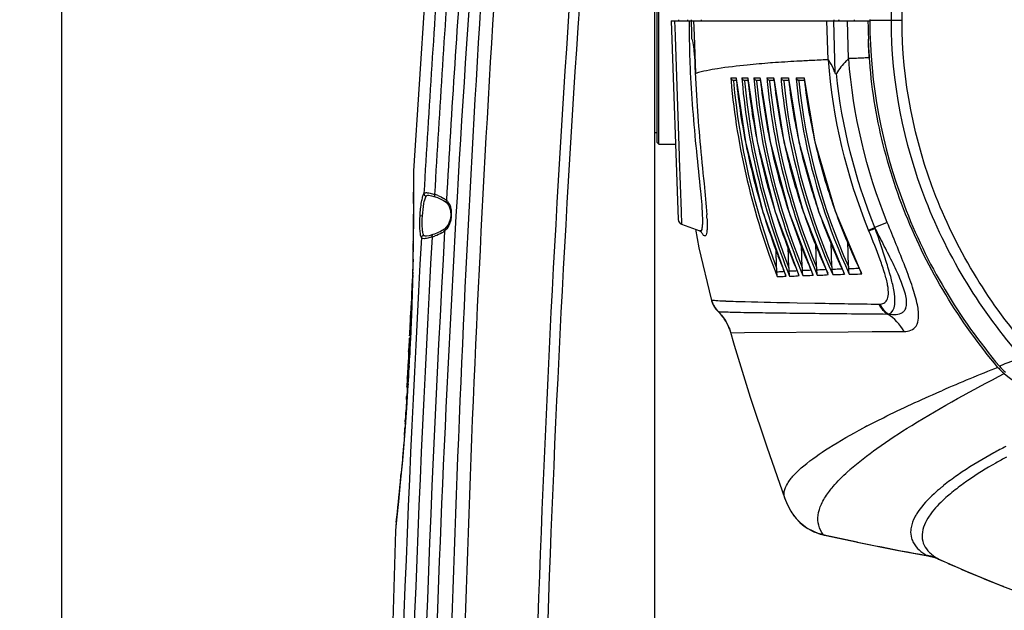
# Model space of a CAD drawing. Units: millimetres. Extents: x 15 to 565, y 38 to 257.
# Drawn here: x 30 to 65, y 196 to 217 of the extents above; entities that cross this region are included whole.
import ezdxf

# ---------------------------------------------------------------- set-up
doc = ezdxf.new("R2010")
doc.units = ezdxf.units.MM
doc.header["$LTSCALE"] = 23.1
doc.layers.get('0').update_dxf_attribs({"linetype": 'CONTINUOUS'})
doc.layers.add('02___PRT_ALL_AXES', color=7, linetype='CONTINUOUS')
doc.styles.get("Standard").update_dxf_attribs({"font": 'txt', "width": 0.85})
doc.dimstyles.new('DIMSTYLE_2', dxfattribs={"dimtxt": 3.5, "dimasz": 3.5, "dimexe": 0.18, "dimexo": 0.0625, "dimgap": 0.09, "dimtad": 1, "dimdec": 0, "dimlfac": 5.555556, "dimdsep": 46, "dimtxsty": 'Standard', "dimblk": '_FILLED', "dimblk1": '_FILLED', "dimblk2": '_FILLED', "dimcen": 0.09, "dimadec": 0, "dimazin": 0, "dimtp": 0.8, "dimtm": 0.8, "dimtfac": 1, "dimtdec": 0, "dimtofl": 0, "dimtmove": 0, "dimatfit": 3, "dimldrblk": '_FILLED', "dimfxl": 1, "dimtolj": 1, "dimarcsym": 0})

# ---------------------------------------------------------------- blocks, each defined once
blk = doc.blocks.new('_FILLED')
at = {"color": 0, "linetype": 'ByBlock'}
blk.add_solid([(0, 0), (-1, 0.214), (-1, -0.214)], dxfattribs=at)
blk = doc.blocks.new('*D1')
at = {"color": 2, "linetype": 'Continuous', "transparency": 16777216}
for p, q in [((79.035, 238.928), (29.607, 238.928)), ((31.107, 238.928), (31.107, 191.485)), ((31.107, 144.043), (31.107, 191.485)), ((62.835, 144.043), (29.607, 144.043))]:
    blk.add_line(p, q, dxfattribs=at)
at = {"color": 2, "linetype": 'Continuous', "transparency": 16777216, "xscale": 3.5, "yscale": 3.5, "zscale": 3.5}
for p, rotation in [((31.107, 238.928), 90), ((31.107, 144.043), 270)]:
    blk.add_blockref('_FILLED', p, dxfattribs=dict(at, rotation=rotation))

msp = doc.modelspace()

# ---------------------------------------------------------------- linework, layer by layer
at = {"color": 7, "linetype": 'Continuous'}
for p, q in [((52.4408, 170.2141), (52.4408, 221.9994)), ((52.5848, 212.7381), (52.5848, 221.6481)), ((52.5308, 212.7922), (52.5308, 221.5941)), ((53.0348, 217.1751), (53.2845, 210.0235)), ((53.0348, 217.1751), (60.17, 217.1751)), ((53.1533, 217.1751), (53.1714, 216.6446)), ((53.3066, 217.1751), (53.303, 217.2111)), ((53.63, 217.1737), (53.6287, 217.2111)), ((53.7683, 216.7298), (53.7605, 217.1751)), ((53.7654, 217.1783), (53.7642, 217.2111)), ((53.867, 216.6561), (53.8487, 217.1751)), ((54.119, 217.1751), (54.1154, 217.2111)), ((58.6793, 215.7713), (58.6309, 217.1751)), ((58.9233, 215.3024), (58.8766, 217.1751)), ((58.8914, 217.1766), (58.8881, 217.2111)), ((59.0631, 217.1751), (59.0606, 217.2111)), ((59.4097, 215.8091), (59.3628, 217.1751)), ((59.6226, 217.1751), (59.6192, 217.2111)), ((60.17, 217.2209), (60.17, 217.1931)), ((60.17, 217.1931), (61.3309, 217.1931)), ((60.17, 217.1931), (60.17, 217.166)), ((53.1714, 216.6446), (53.1732, 216.5909)), ((53.6763, 216.6506), (53.6771, 216.5995)), ((53.7766, 216.5253), (53.7683, 216.7298)), ((53.9154, 215.282), (53.867, 216.6561)), ((53.1732, 216.5909), (53.3192, 212.3129)), ((56.6726, 215.6583), (56.6028, 215.6532)), ((57.1188, 215.6883), (57.1, 215.6871)), ((58.6812, 215.7721), (58.6333, 215.7698)), ((55.1727, 215.1153), (55.2762, 215.1153)), ((55.1727, 215.1153), (55.1759, 215.0769)), ((55.1759, 215.0769), (55.1806, 215.0219)), ((55.1806, 215.0219), (55.1822, 215.003)), ((55.2683, 215.0331), (55.2703, 215.0111)), ((55.2762, 215.1153), (55.3651, 215.1152)), ((55.2763, 215.0331), (55.3748, 215.0331)), ((55.3651, 215.1152), (55.3652, 215.0989)), ((55.3741, 215.0236), (55.3716, 215.048)), ((55.5688, 215.1151), (55.6736, 215.1151)), ((55.5688, 215.1151), (55.5724, 215.073)), ((55.5724, 215.073), (55.5769, 215.0217)), ((55.5769, 215.0217), (55.5787, 215.0008)), ((55.6643, 215.0331), (55.6663, 215.0108)), ((55.6735, 215.0331), (55.789, 215.0331)), ((55.6736, 215.1151), (55.7793, 215.115)), ((55.7793, 215.0973), (55.7793, 215.115)), ((55.7886, 215.0236), (55.7857, 215.0511)), ((56.0014, 215.1149), (56.114, 215.1149)), ((56.0014, 215.1149), (56.0056, 215.0669)), ((56.0056, 215.0669), (56.0098, 215.0206)), ((56.0098, 215.0206), (56.012, 214.9959)), ((56.0969, 215.0331), (56.0992, 215.0068)), ((56.1073, 215.0331), (56.2399, 215.0331)), ((56.114, 215.1149), (56.2302, 215.1148)), ((56.2302, 215.0957), (56.2302, 215.1148)), ((56.2365, 215.0545), (56.2302, 215.1148)), ((56.2398, 215.0236), (56.2365, 215.0545)), ((56.471, 215.1147), (56.5928, 215.1146)), ((56.471, 215.1147), (56.4757, 215.0615)), ((56.4757, 215.0615), (56.4796, 215.0199)), ((56.4796, 215.0199), (56.4822, 214.9921)), ((56.5662, 215.0331), (56.569, 215.0034)), ((56.578, 215.0331), (56.7279, 215.0331)), ((56.5928, 215.1146), (56.7182, 215.1146)), ((56.7181, 215.0941), (56.7183, 215.1146)), ((56.7203, 215.0948), (56.7182, 215.1146)), ((56.7243, 215.058), (56.7203, 215.0948)), ((56.7281, 215.0236), (56.7243, 215.058)), ((56.9777, 215.1145), (57.1091, 215.1144)), ((56.9777, 215.1145), (56.9829, 215.0586)), ((56.9829, 215.0586), (56.9865, 215.0202)), ((56.9865, 215.0202), (56.9893, 214.9911)), ((57.0729, 215.0331), (57.0758, 215.0019)), ((57.086, 215.0331), (57.2532, 215.0331)), ((57.1091, 215.1144), (57.2437, 215.1144)), ((57.2437, 215.1144), (57.2434, 215.0925)), ((57.246, 215.0933), (57.2437, 215.1144)), ((57.5222, 215.1143), (57.6633, 215.1142)), ((57.528, 215.0535), (57.5312, 215.0197)), ((57.5312, 215.0197), (57.5344, 214.9876)), ((57.617, 215.0342), (57.6205, 214.9986)), ((57.6316, 215.0331), (57.8165, 215.0331)), ((57.6633, 215.1142), (57.8071, 215.1142)), ((57.8071, 215.1142), (57.8066, 215.0909)), ((57.8096, 215.0918), (57.8071, 215.1142)), ((52.5308, 213.1431), (52.4408, 213.1431)), ((52.5308, 212.7921), (52.5848, 212.7381)), ((52.5848, 212.7381), (53.1897, 212.7381)), ((53.3192, 212.3129), (53.3219, 212.2336)), ((53.3219, 212.2336), (53.3873, 210.3162)), ((53.3873, 210.3162), (53.4029, 209.8592)), ((56.3299, 210.2901), (57.142, 208.0271)), ((56.7737, 210.2993), (57.6084, 208.0491)), ((57.2553, 210.3054), (58.1123, 208.0698)), ((57.7746, 210.3104), (58.6541, 208.0894)), ((58.331, 210.3162), (59.2339, 208.1087)), ((58.927, 210.3181), (59.8527, 208.1266)), ((54.0603, 209.6199), (54.0591, 209.6203)), ((54.0605, 209.6198), (54.1242, 209.5822)), ((59.4, 208.3337), (59.3758, 209.2556)), ((56.8189, 208.2789), (56.7987, 208.9836)), ((57.2599, 208.291), (57.2387, 209.0456)), ((57.7382, 208.3024), (57.7161, 209.1035)), ((58.2541, 208.3133), (58.2311, 209.1576)), ((58.8079, 208.3237), (58.7842, 209.2082)), ((57.1605, 207.9866), (57.142, 208.0271)), ((57.1605, 207.9866), (57.1436, 208.0276)), ((57.6289, 208.0059), (57.6102, 208.0497)), ((58.1349, 208.0241), (58.1144, 208.0706)), ((58.6789, 208.0412), (58.6541, 208.0894)), ((58.6789, 208.0412), (58.6565, 208.0902)), ((59.2613, 208.0574), (59.2366, 208.1097)), ((59.8824, 208.0728), (59.8527, 208.1267)), ((59.8825, 208.0728), (59.8556, 208.1277)), ((62.6846, 203.8347), (62.7581, 203.8667)), ((58.6847, 200.2068), (58.7157, 200.2485)), ((57.3331, 199.5296), (57.3337, 199.5285)), ((57.6597, 199.1238), (57.6608, 199.1229)), ((58.3247, 198.7237), (58.535, 198.6649)), ((58.5344, 198.665), (58.5063, 198.6812)), ((58.5368, 198.6746), (58.5063, 198.6812)), ((59.715, 198.4156), (58.5344, 198.665)), ((59.715, 198.4156), (61.1401, 198.1344)), ((61.1401, 198.1344), (62.2612, 197.9282)), ((62.2132, 197.9413), (62.2186, 197.9385)), ((62.2186, 197.9385), (62.2339, 197.9332)), ((62.2612, 197.9282), (62.5088, 197.8609)), ((62.5088, 197.8609), (62.6502, 197.804)), ((62.6406, 197.8093), (62.6457, 197.8063)), ((62.6457, 197.8063), (62.6502, 197.804)), ((62.6907, 197.7859), (62.6457, 197.8063)), ((62.6502, 197.804), (62.6503, 197.804)), ((63.6732, 197.3559), (63.6235, 197.3769))]:
    msp.add_line(p, q, dxfattribs=at)
for points in [[(58.6837, 215.7675), (58.6814, 215.7696), (58.6793, 215.7713)], [(59.414, 215.8108), (59.4119, 215.8103), (59.4097, 215.8091)], [(55.3652, 215.0992), (55.6971, 212.8198), (56.3299, 210.2901)], [(55.7793, 215.0976), (56.1217, 212.8227), (56.7737, 210.2993)], [(56.2301, 215.096), (56.5835, 212.8228), (57.2553, 210.3054)], [(56.718, 215.0943), (57.0826, 212.8223), (57.7746, 210.3104)], [(57.2434, 215.0928), (57.619, 212.8229), (58.331, 210.3162)], [(57.6316, 215.0331), (57.6267, 215.0333), (57.6219, 215.0336), (57.617, 215.0342)], [(57.8066, 215.0912), (58.194, 212.8198), (58.927, 210.3181)], [(57.1151, 199.9924), (57.1976, 199.7887), (57.3331, 199.5296)], [(57.3337, 199.5285), (57.3686, 199.4722), (57.5145, 199.2761), (57.6597, 199.1238)], [(57.6608, 199.1229), (57.9212, 198.9197), (58.3247, 198.7237)], [(62.6503, 197.804), (63.6405, 197.3696), (64.9407, 196.8404), (65.8677, 196.4888)]]:
    msp.add_lwpolyline(points, dxfattribs=at)
for centre, radius, start, end in [((92.4038, 217.1942), 38.7313, 180.02817, 180.80421), ((78.3645, 217.0786), 18.2597, 181.79176, 183.89792), ((99.2951, 217.3148), 45.4483, 181.75576, 183.81754), ((58.684, 186.4331), 29.2936, 94.88963, 95.72665), ((59.1882, 180.5717), 35.1767, 94.2149, 94.8941), ((60.0847, 168.145), 47.6357, 93.59228, 94.10759), ((61.4016, 147.184), 68.638, 93.219828, 93.577363), ((63.3898, 111.8214), 104.0565, 92.938533, 93.21923), ((67.6351, 29.1596), 186.8272, 92.761704, 92.939166), ((78.8449, 217.3692), 23.5878, 185.48337, 185.6475), ((79.3469, 217.4275), 24.0931, 185.72637, 191.54441), ((78.5635, 217.3787), 22.8964, 185.6738, 185.83447), ((79.0542, 217.4376), 23.3906, 185.92378, 191.91561), ((78.8372, 217.4471), 22.727, 186.12149, 192.30697), ((78.6841, 217.4546), 22.0902, 186.31796, 192.66921), ((78.1755, 217.4051), 21.0568, 186.30295, 186.49366), ((78.6095, 217.4626), 21.4945, 186.51518, 193.06761), ((78.1872, 217.0354), 20.7541, 185.31121, 185.47985), ((78.1861, 217.4125), 20.5082, 186.49741, 186.68869), ((78.594, 217.4681), 20.9198, 186.7099, 193.40268), ((111.1757, 218.0876), 57.354, 183.797639, 185.267557), ((79.9529, 217.547), 24.7108, 191.53467, 195.0528), ((79.6322, 217.5552), 23.9804, 191.90548, 195.4785), ((79.3825, 217.5617), 23.2842, 192.2964, 195.91902), ((79.1977, 217.5656), 22.6156, 192.65829, 196.30862), ((79.0797, 217.5674), 21.9762, 193.05664, 196.76392), ((79.0223, 217.5662), 21.3592, 193.39228, 197.23604), ((80.3137, 217.6428), 25.084, 195.05, 197.31569), ((79.9757, 217.6492), 24.3365, 195.47592, 197.86203), ((79.7032, 217.6522), 23.6174, 195.91674, 198.42748), ((79.4977, 217.6526), 22.928, 196.30674, 198.98762), ((79.3505, 217.6483), 22.2588, 196.76234, 199.56626), ((79.2621, 217.64), 21.6101, 197.23448, 200.09836), ((53.4645, 210.0283), 0.18, 182, 249.99986), ((44.6846, 209.5996), 9.6423, 2.81123, 3.53962), ((80.7725, 217.7887), 25.5654, 197.32172, 200.7781), ((80.4112, 217.7921), 24.7948, 197.86766, 201.26995), ((80.1229, 217.7945), 24.0606, 198.43309, 201.81034), ((79.8866, 217.7885), 23.34, 198.99254, 202.27632), ((79.7161, 217.7804), 22.6476, 199.57116, 202.82202), ((79.5612, 217.7506), 21.929, 200.10131, 202.84299), ((79.982, 217.9283), 22.3858, 202.84387, 205.96366), ((80.3147, 217.9622), 23.802, 202.27257, 204.50395), ((80.1438, 217.9589), 23.1111, 202.81883, 205.22471), ((81.2155, 217.9539), 26.0383, 200.77232, 202.40936), ((80.8476, 217.9596), 25.2622, 201.26481, 203.09648), ((80.5653, 217.9694), 24.5363, 201.80553, 203.7931), ((56.8403, 209.9807), 1.8344, 269.37062, 272.58038), ((56.837, 210.0689), 1.9226, 272.55751, 277.64971), ((57.2841, 210.3969), 2.2254, 269.40448, 272.20561), ((57.2809, 210.4903), 2.3188, 272.19542, 276.8337), ((57.766, 210.8479), 2.6524, 269.41834, 271.83842), ((57.7622, 210.9578), 2.7624, 271.84262, 276.14617), ((58.2849, 211.3562), 3.1379, 269.44979, 271.62651), ((58.2812, 211.4788), 3.2605, 271.63054, 275.55729), ((58.8415, 211.9175), 3.6772, 269.48428, 271.4626), ((58.8381, 212.0525), 3.8123, 271.46287, 275.0554), ((59.4373, 212.5567), 4.2954, 269.50979, 271.41244), ((59.4338, 212.663), 4.4017, 271.42357, 274.637), ((56.9012, 209.8132), 1.8446, 268.22595, 271.47088), ((56.8987, 209.8727), 1.9042, 271.4994, 277.90131), ((57.3493, 210.2133), 2.2247, 268.36641, 271.28367), ((57.3468, 210.2921), 2.3035, 271.30174, 277.03592), ((58.1379, 208.2749), 0.5756, 203.09214, 207.85254), ((57.8354, 210.6535), 2.6461, 268.47367, 271.11919), ((57.8324, 210.7536), 2.7463, 271.14074, 276.3244), ((58.6423, 208.3037), 0.5793, 203.80936, 208.86076), ((58.3591, 211.1522), 3.1271, 268.58166, 270.98475), ((58.3562, 211.2639), 3.2388, 271.00326, 275.71905), ((58.921, 211.7074), 3.6655, 268.68078, 270.87274), ((58.9182, 211.8235), 3.7816, 270.88792, 275.2043), ((59.7707, 208.3619), 0.5935, 205.24615, 210.86335), ((59.5215, 212.3121), 4.2544, 268.76749, 270.79267), ((59.5188, 212.4385), 4.3808, 270.80577, 274.76157), ((93.5087, 132.1979), 78.0127, 110.934656, 111.568608), ((88.9526, 143.5597), 65.7502, 111.572096, 113.477865), ((66.1089, 205.8271), 1.7411, 220.15102, 225.36629), ((66.1686, 205.878), 1.7518, 220.17241, 230.48495), ((66.1202, 205.8387), 1.7572, 225.36959, 230.51512), ((79.0098, 221.5071), 22.0462, 230.55426, 237.81074), ((72.4581, 178.9873), 26.6597, 117.66379, 118.00321), ((64.8378, 194.94), 8.1235, 131.47466, 132.29118), ((67.5627, 194.5599), 7.5633, 128.78672, 129.64444), ((58.879, 200.4489), 1.7984, 210.77854, 227.36882), ((63.8187, 198.2217), 2.3081, 145.77906, 147.92641), ((58.8719, 200.444), 1.7901, 227.43006, 237.98859), ((79.365, 293.5253), 97.1106, 257.615014, 259.826992), ((61.905, 196.1846), 1.7835, 75.24499, 80.04857), ((61.9063, 196.1734), 1.7926, 75.18998, 79.96596), ((61.9054, 196.1864), 1.7817, 70.43564, 75.24307), ((61.9066, 196.1746), 1.7913, 70.40934, 75.18814), ((61.9054, 196.1866), 1.7815, 65.62646, 70.43371), ((61.9065, 196.1745), 1.7914, 65.62947, 70.40749), ((80.9608, 238.1855), 44.3387, 245.66586, 246.98212), ((82.383, 241.5475), 47.9891, 247.05317, 248.62103), ((83.2434, 243.7193), 50.3251, 248.6102, 248.79789)]:
    msp.add_arc(centre, radius, start, end, dxfattribs=at)
for points, knots in [([(60.9469, 217.1931), (60.9469, 219.3957), (61.8121, 223.8374), (64.1828, 227.6673), (65.6346, 229.3255)], [0, 0, 0, 0, 0.4998411, 1, 1, 1, 1]), ([(61.3309, 217.1931), (61.3308, 219.3466), (62.1821, 223.6892), (64.5026, 227.4312), (65.9217, 229.0528)], [0, 0, 0, 0, 0.4998355, 1, 1, 1, 1]), ([(60.17, 217.166), (60.1734, 214.9219), (61.0275, 210.3988), (63.3823, 206.4645), (64.8301, 204.7479)], [0, 0, 0, 0, 0.4998336, 1, 1, 1, 1]), ([(65.6346, 205.0608), (64.1828, 206.719), (61.8121, 210.5489), (60.9469, 214.9906), (60.9469, 217.1931)], [0, 0, 0, 0, 0.5001589, 1, 1, 1, 1]), ([(65.9217, 205.3334), (64.5026, 206.9551), (62.1821, 210.6971), (61.3308, 215.0397), (61.3309, 217.1931)], [0, 0, 0, 0, 0.5001645, 1, 1, 1, 1]), ([(53.6771, 216.5995), (53.6827, 216.2319), (53.7228, 214.8572), (53.8337, 213.4855), (53.9338, 212.4831)], [0, 0, 0, 0, 0.267363, 1, 1, 1, 1]), ([(53.8681, 215.9224), (53.863, 216.0256), (53.8483, 216.2269), (53.8218, 216.4355), (53.7766, 216.5253)], [0, 0, 0, 0, 0.5070079, 1, 1, 1, 1]), ([(64.7781, 204.7044), (63.395, 206.3443), (61.6839, 209.1595), (60.586, 212.7697), (60.22, 214.8942), (60.1408, 215.9699), (60.1205, 216.5079)], [0, 0, 0, 0, 0.4991126, 0.7494446, 0.8747224, 1, 1, 1, 1]), ([(53.8681, 215.9224), (53.8736, 215.813), (53.8838, 215.6495), (53.896, 215.4589), (53.9076, 215.355), (53.908, 215.3033), (53.9157, 215.2807)], [0, 0, 0, 0, 0.510342, 0.7641885, 0.8888218, 1, 1, 1, 1]), ([(58.9233, 215.3024), (58.9045, 215.3493), (58.8362, 215.51), (58.7527, 215.6644), (58.6837, 215.7675)], [0, 0, 0, 0, 0.2894546, 1, 1, 1, 1]), ([(59.4097, 215.8091), (59.3799, 215.7828), (59.2104, 215.6248), (59.0689, 215.4362), (58.9735, 215.2696)], [0, 0, 0, 0, 0.1715696, 1, 1, 1, 1]), ([(60.1469, 215.8394), (60.0845, 215.8369), (59.8402, 215.8271), (59.596, 215.8172), (59.414, 215.8097)], [0, 0, 0, 0, 0.2553482, 1, 1, 1, 1]), ([(55.761, 215.5805), (55.4057, 215.5448), (54.7866, 215.4708), (54.1717, 215.3554), (53.9157, 215.2807)], [0, 0, 0, 0, 0.5725137, 1, 1, 1, 1]), ([(58.9735, 215.2696), (58.9683, 215.2606), (58.9305, 215.2592), (58.9285, 215.2894), (58.9233, 215.3024)], [0, 0, 0, 0, 0.4266775, 1, 1, 1, 1]), ([(55.1727, 215.1153), (55.1752, 215.1055), (55.1929, 215.0632), (55.2408, 215.0331), (55.2763, 215.0331)], [0, 0, 0, 0, 0.2230533, 1, 1, 1, 1]), ([(55.5688, 215.1151), (55.5715, 215.1053), (55.5899, 215.063), (55.6379, 215.0331), (55.6735, 215.0331)], [0, 0, 0, 0, 0.2229933, 1, 1, 1, 1]), ([(56.0014, 215.1149), (56.0043, 215.105), (56.0235, 215.063), (56.0715, 215.0331), (56.1073, 215.0331)], [0, 0, 0, 0, 0.2229888, 1, 1, 1, 1]), ([(56.471, 215.1147), (56.474, 215.1048), (56.4939, 215.0629), (56.542, 215.0331), (56.578, 215.0331)], [0, 0, 0, 0, 0.2230472, 1, 1, 1, 1]), ([(56.9777, 215.1145), (56.981, 215.1046), (57.0016, 215.0628), (57.0498, 215.0331), (57.086, 215.0331)], [0, 0, 0, 0, 0.2231328, 1, 1, 1, 1]), ([(56.9893, 214.9911), (57.0472, 214.3923), (57.3787, 212.0113), (58.1056, 209.6887), (58.8366, 208.0428)], [0, 0, 0, 0, 0.250406, 1, 1, 1, 1]), ([(57.5222, 215.1143), (57.5322, 215.0855), (57.5644, 215.0501), (57.6051, 215.0361), (57.617, 215.0342)], [0, 0, 0, 0, 0.7151632, 1, 1, 1, 1]), ([(57.5344, 214.9876), (57.5937, 214.3893), (57.9334, 212.0111), (58.6798, 209.6944), (59.43, 208.0587)], [0, 0, 0, 0, 0.250434, 1, 1, 1, 1]), ([(54.0639, 212.8222), (54.1097, 212.319), (54.198, 211.4441), (54.2855, 210.5686), (54.3085, 210.1949)], [0, 0, 0, 0, 0.5743766, 1, 1, 1, 1]), ([(53.9338, 212.4831), (53.9819, 212.0019), (54.0677, 211.195), (54.1462, 210.3856), (54.1531, 210.0573)], [0, 0, 0, 0, 0.5954969, 1, 1, 1, 1]), ([(54.1531, 210.0573), (54.1545, 209.9892), (54.1565, 209.8721), (54.1381, 209.7332), (54.124, 209.6372), (54.0749, 209.6146), (54.0605, 209.6198)], [0, 0, 0, 0, 0.4285007, 0.7277457, 0.9033617, 1, 1, 1, 1]), ([(54.3153, 210.0726), (54.3187, 210.0023), (54.3234, 209.875), (54.3228, 209.7057), (54.3135, 209.5747), (54.2967, 209.4906), (54.2692, 209.4279), (54.2098, 209.4314), (54.1674, 209.4886), (54.1388, 209.5335), (54.123, 209.5631)], [0, 0, 0, 0, 0.2477107, 0.447651, 0.5989639, 0.7024916, 0.763395, 0.8079393, 0.8819037, 1, 1, 1, 1]), ([(59.4578, 201.0265), (59.7656, 201.2986), (60.4896, 201.855), (62.3186, 203.0463), (63.8769, 203.8931), (65.0028, 204.4824)], [0, 0, 0, 0, 0.1883275, 0.417572, 1, 1, 1, 1]), ([(60.0804, 202.5994), (60.2717, 202.6997), (61.128, 203.1357), (62.0019, 203.5366), (62.6846, 203.8347)], [0, 0, 0, 0, 0.2247573, 1, 1, 1, 1]), ([(57.8004, 201.166), (58.0815, 201.4016), (58.7808, 201.8834), (59.5174, 202.3006), (59.9408, 202.5257)], [0, 0, 0, 0, 0.433416, 1, 1, 1, 1]), ([(65.0668, 201.8605), (64.9192, 201.7848), (64.3816, 201.501), (63.8582, 201.1895), (63.4913, 200.9429)], [0, 0, 0, 0, 0.2728323, 1, 1, 1, 1]), ([(65.0797, 201.4793), (64.9512, 201.409), (64.4813, 201.145), (64.0225, 200.8606), (63.6998, 200.6373)], [0, 0, 0, 0, 0.2718086, 1, 1, 1, 1]), ([(57.1151, 199.9924), (57.0873, 200.0701), (57.0786, 200.2621), (57.2094, 200.5518), (57.4566, 200.8609), (57.6742, 201.0602), (57.8004, 201.166)], [0, 0, 0, 0, 0.1732518, 0.3826126, 0.6543146, 1, 1, 1, 1]), ([(58.7157, 200.2485), (58.7592, 200.3061), (58.9602, 200.5555), (59.1881, 200.7823), (59.3716, 200.9492)], [0, 0, 0, 0, 0.2253373, 1, 1, 1, 1]), ([(63.4913, 200.9429), (63.4307, 200.9022), (63.2037, 200.7465), (62.9826, 200.5821), (62.8249, 200.4554)], [0, 0, 0, 0, 0.2650652, 1, 1, 1, 1]), ([(62.7372, 200.3838), (62.6491, 200.3108), (62.3482, 200.0489), (62.0703, 199.7554), (61.9102, 199.5198)], [0, 0, 0, 0, 0.2865171, 1, 1, 1, 1]), ([(63.6998, 200.6373), (63.6421, 200.5974), (63.4264, 200.4451), (63.2168, 200.2841), (63.0683, 200.1596)], [0, 0, 0, 0, 0.2658387, 1, 1, 1, 1]), ([(58.4942, 198.6938), (58.4219, 198.793), (58.3093, 199.0178), (58.2931, 199.4084), (58.4266, 199.8163), (58.5876, 200.0739), (58.6847, 200.2068)], [0, 0, 0, 0, 0.2249318, 0.4472177, 0.6982909, 1, 1, 1, 1]), ([(63.0683, 200.1596), (62.9955, 200.0987), (62.7419, 199.8769), (62.5062, 199.6317), (62.3626, 199.4365)], [0, 0, 0, 0, 0.2812576, 1, 1, 1, 1]), ([(61.8629, 199.4473), (61.8365, 199.4053), (61.7463, 199.2497), (61.6789, 199.0789), (61.6549, 198.9507)], [0, 0, 0, 0, 0.2756805, 1, 1, 1, 1]), ([(61.6549, 198.9507), (61.6486, 198.9172), (61.6309, 198.7875), (61.6429, 198.6534), (61.6699, 198.5606)], [0, 0, 0, 0, 0.2609194, 1, 1, 1, 1]), ([(62.2554, 199.2778), (62.1332, 199.0786), (61.9962, 198.7395), (62.1072, 198.2969), (62.2382, 198.1262), (62.3155, 198.0497)], [0, 0, 0, 0, 0.5269155, 0.7546786, 1, 1, 1, 1]), ([(58.4994, 198.6877), (58.4984, 198.6887), (58.4966, 198.6907), (58.4949, 198.6928), (58.4942, 198.6938)], [0, 0, 0, 0, 0.5218814, 1, 1, 1, 1]), ([(58.5063, 198.6812), (58.5051, 198.6823), (58.5027, 198.6844), (58.5004, 198.6866), (58.4994, 198.6877)], [0, 0, 0, 0, 0.5198884, 1, 1, 1, 1]), ([(61.6699, 198.5606), (61.6872, 198.5012), (61.7979, 198.2423), (62.0274, 198.0529), (62.2132, 197.9413)], [0, 0, 0, 0, 0.2219631, 1, 1, 1, 1]), ([(62.3155, 198.0497), (62.3378, 198.0277), (62.4376, 197.9367), (62.5506, 197.8608), (62.6406, 197.8093)], [0, 0, 0, 0, 0.2320217, 1, 1, 1, 1])]:
    msp.add_open_spline(points, degree=3, knots=knots, dxfattribs=at)
for points in [[(60.1014, 217.1751), (60.1098, 216.9528), (60.1121, 216.7303), (60.1205, 216.5079)], [(60.1256, 209.6427), (59.3367, 211.5861), (58.8379, 213.6758), (58.6836, 215.7675)], [(60.7998, 209.915), (60.0417, 211.7861), (59.5629, 213.7975), (59.414, 215.8108)], [(60.3516, 209.7345), (59.6369, 211.4965), (59.1636, 213.3778), (58.9735, 215.2696)], [(55.1822, 215.003), (55.3907, 212.603), (55.9681, 210.2137), (56.8441, 207.9695)], [(55.2703, 215.0111), (55.4692, 212.717), (56.0058, 210.4333), (56.8189, 208.2789)], [(55.5787, 215.0008), (55.7927, 212.605), (56.3863, 210.2204), (57.2858, 207.9895)], [(55.6663, 215.0108), (55.8705, 212.7178), (56.4232, 210.4356), (57.2599, 208.291)], [(56.012, 214.9959), (56.2316, 212.6046), (56.8417, 210.2251), (57.7649, 208.0084)], [(56.0992, 215.0068), (56.309, 212.7158), (56.8779, 210.4361), (57.7382, 208.3024)], [(56.4822, 214.9921), (56.7074, 212.6044), (57.3342, 210.2292), (58.2817, 208.0261)], [(56.569, 215.0034), (56.7843, 212.7138), (57.3696, 210.4361), (58.2541, 208.3133)], [(57.0758, 215.0019), (57.2966, 212.7128), (57.8985, 210.436), (58.8079, 208.3237)], [(57.6205, 214.9986), (57.8468, 212.7103), (58.4656, 210.4347), (59.4, 208.3337)], [(56.8189, 208.2789), (56.8201, 208.2348), (56.8208, 208.1906), (56.8201, 208.1464)], [(57.2599, 208.291), (57.2611, 208.2512), (57.2616, 208.2114), (57.2609, 208.1716)], [(57.2609, 208.1717), (57.2599, 208.1104), (57.2676, 208.0481), (57.2858, 207.9895)], [(57.739, 208.1956), (57.7379, 208.1326), (57.7459, 208.0684), (57.7649, 208.0083)], [(57.7382, 208.3024), (57.7392, 208.2668), (57.7397, 208.2312), (57.739, 208.1956)], [(58.2547, 208.2185), (58.2536, 208.1538), (58.2618, 208.0877), (58.2817, 208.0261)], [(58.2541, 208.3133), (58.2549, 208.2823), (58.2561, 208.2511), (58.2537, 208.2202)], [(58.8084, 208.2404), (58.8073, 208.1739), (58.8158, 208.106), (58.8366, 208.0428)], [(58.8079, 208.3237), (58.8086, 208.2959), (58.8089, 208.2682), (58.8084, 208.2404)], [(59.4005, 208.2615), (59.3995, 208.1932), (59.4083, 208.1234), (59.43, 208.0587)], [(59.4, 208.3337), (59.4006, 208.3096), (59.4009, 208.2855), (59.4005, 208.2615)], [(56.8201, 208.1465), (56.8191, 208.087), (56.8267, 208.0264), (56.8441, 207.9695)], [(62.3626, 199.4365), (62.3248, 199.3851), (62.2888, 199.3322), (62.2554, 199.2778)], [(57.6607, 199.1228), (57.8929, 198.9056), (58.1954, 198.7478), (58.5063, 198.6812)], [(57.923, 198.9262), (58.0974, 198.8173), (58.2933, 198.7374), (58.4942, 198.6938)]]:
    msp.add_open_spline(points, degree=3, dxfattribs=at)
at = {"layer": '02___PRT_ALL_AXES', "color": 7, "linetype": 'Continuous'}
for p, q in [((44.4884, 222.6809), (43.761, 211.7795)), ((43.761, 211.7795), (43.761, 211.7766)), ((43.7651, 211.2829), (43.7672, 210.745)), ((43.7672, 210.745), (43.7659, 210.0703)), ((44.3133, 210.8954), (44.3138, 210.8954)), ((44.3139, 210.8954), (44.4137, 210.8766)), ((44.4137, 210.8766), (44.5472, 210.8381)), ((44.4468, 210.9479), (44.5224, 210.9274)), ((44.5472, 210.8381), (44.6274, 210.8119)), ((44.6274, 210.8119), (44.8435, 210.7096)), ((44.8435, 210.7096), (44.9415, 210.6416)), ((44.9416, 210.6416), (45.0391, 210.5257)), ((43.7679, 210.4042), (43.7673, 210.2097)), ((43.768, 210.6032), (43.7679, 210.422)), ((43.7679, 210.422), (43.7679, 210.4042)), ((45.0391, 210.5257), (45.0957, 210.3516)), ((45.0957, 210.3516), (45.1045, 210.1647)), ((43.7659, 210.0703), (43.7589, 209.288)), ((44.0023, 210.1648), (44.0881, 210.1597)), ((45.0854, 210.0205), (45.0168, 209.831)), ((45.1046, 210.1647), (45.0854, 210.0205)), ((44.7401, 209.5893), (44.523, 209.4974)), ((44.8813, 209.6769), (44.7401, 209.5893)), ((45.0168, 209.831), (44.8813, 209.6768)), ((44.8813, 209.6768), (44.8813, 209.6769)), ((53.4019, 209.8595), (54.0548, 209.6219)), ((60.1256, 209.6427), (60.3516, 209.7345)), ((60.139, 209.6096), (60.1256, 209.6427)), ((60.7998, 209.915), (60.3516, 209.7345)), ((43.7589, 209.288), (43.7442, 208.4126)), ((44.2274, 209.4213), (44.2207, 209.4208)), ((44.331, 209.4419), (44.2274, 209.4213)), ((44.4607, 209.4783), (44.331, 209.4419)), ((44.4351, 209.3946), (44.3601, 209.3756)), ((44.523, 209.4974), (44.4608, 209.4783)), ((43.7545, 208.9128), (43.7539, 208.8734)), ((43.7589, 209.2098), (43.7583, 209.1639)), ((43.7485, 208.5706), (43.7454, 208.4195)), ((43.7489, 208.5932), (43.7485, 208.5706)), ((43.7442, 208.4126), (43.7198, 207.4524)), ((43.7454, 208.4195), (43.7414, 208.2333)), ((43.7204, 207.819), (43.7104, 207.6332)), ((43.7369, 208.1261), (43.7204, 207.819)), ((43.7318, 207.8368), (43.7305, 207.788)), ((43.7364, 208.0183), (43.7318, 207.8368)), ((43.7198, 207.4524), (43.6841, 206.4259)), ((43.6995, 207.4712), (43.697, 207.4207)), ((43.7202, 207.4701), (43.6995, 207.4712)), ((43.7089, 207.6415), (43.7014, 207.5008)), ((43.721, 207.4997), (43.7014, 207.5008)), ((43.7395, 207.6317), (43.7104, 207.6332)), ((43.7145, 207.5001), (43.7129, 207.4705)), ((43.7215, 207.4687), (43.72, 207.4211)), ((43.7262, 207.6333), (43.7215, 207.4687)), ((43.7274, 207.6733), (43.7262, 207.6333)), ((43.7305, 207.788), (43.7274, 207.6733)), ((43.697, 207.4207), (43.6964, 207.4095)), ((43.7099, 207.0998), (43.7075, 207.0287)), ((43.7128, 207.1889), (43.7099, 207.0998)), ((43.7178, 207.3485), (43.7128, 207.1889)), ((43.7194, 207.3993), (43.7178, 207.3485)), ((43.72, 207.4211), (43.7194, 207.3993)), ((54.4645, 207.1642), (54.4648, 207.1631)), ((54.4648, 207.1631), (54.4735, 207.1325)), ((54.4735, 207.1325), (54.4737, 207.1323)), ((54.4737, 207.1323), (54.4738, 207.1323)), ((54.9938, 207.0924), (54.9984, 207.0922)), ((54.9984, 207.0922), (55.0148, 207.0916)), ((55.0148, 207.0916), (55.0586, 207.0898)), ((43.6698, 206.8642), (43.6563, 206.6043)), ((43.6886, 206.7927), (43.667, 206.3754)), ((43.6709, 206.9206), (43.6674, 206.8534)), ((43.6713, 206.9298), (43.6694, 206.8879)), ((43.6867, 207.0187), (43.6866, 206.9903)), ((43.6993, 206.7936), (43.6963, 206.7124)), ((43.7017, 206.8619), (43.6993, 206.7936)), ((43.7036, 206.9162), (43.7017, 206.8619)), ((43.7062, 206.9894), (43.7036, 206.9162)), ((43.7075, 207.0287), (43.7062, 206.9894)), ((54.5081, 207.0272), (54.547, 206.9426)), ((54.547, 206.9426), (54.569, 206.9032)), ((54.569, 206.9032), (54.5741, 206.8946)), ((57.2849, 207.0328), (57.5593, 207.0275)), ((57.5593, 207.0275), (58.1997, 207.0159)), ((58.1997, 207.0159), (58.2949, 207.0142)), ((43.6841, 206.4259), (43.6367, 205.3605)), ((43.6556, 206.6176), (43.6512, 206.5423)), ((43.6526, 206.5735), (43.6532, 206.5799)), ((43.6838, 206.3847), (43.6773, 206.2247)), ((43.6906, 206.5597), (43.6838, 206.3847)), ((43.6923, 206.6033), (43.6906, 206.5597)), ((43.6942, 206.6552), (43.6923, 206.6033)), ((43.6963, 206.7124), (43.6942, 206.6552)), ((54.7127, 206.7192), (54.7134, 206.7184)), ((54.7134, 206.7184), (54.7135, 206.7184)), ((54.7135, 206.7184), (54.7138, 206.7182)), ((43.6275, 206.0833), (43.6252, 206.0265)), ((43.6314, 206.1591), (43.6275, 206.0833)), ((43.6688, 206.0812), (43.6275, 206.0833)), ((43.6307, 206.1535), (43.6306, 206.1502)), ((43.6718, 206.1481), (43.6306, 206.1502)), ((43.6313, 206.1623), (43.6307, 206.1535)), ((43.6712, 206.0817), (43.6663, 205.9675)), ((43.6745, 206.1575), (43.6712, 206.0817)), ((43.6773, 206.2247), (43.6745, 206.1575)), ((55.1351, 206.0627), (55.137, 206.057)), ((43.6403, 205.8538), (43.5828, 204.7063)), ((43.6113, 205.7149), (43.6106, 205.7063)), ((43.6188, 205.9131), (43.6148, 205.8348)), ((43.623, 205.969), (43.6212, 205.9131)), ((43.6612, 205.9107), (43.632, 205.9122)), ((43.6586, 205.8529), (43.6403, 205.8538)), ((43.6545, 205.7042), (43.6499, 205.6067)), ((43.6573, 205.766), (43.6545, 205.7042)), ((43.6588, 205.7992), (43.6573, 205.766)), ((43.6603, 205.8329), (43.6588, 205.7992)), ((43.6638, 205.9114), (43.6603, 205.8329)), ((43.6663, 205.9675), (43.6638, 205.9114)), ((55.1784, 205.9443), (55.6604, 205.9558)), ((55.6604, 205.9558), (55.671, 205.9559)), ((55.671, 205.9559), (59.3935, 205.9861)), ((59.3935, 205.9861), (60.2533, 205.9915)), ((60.2533, 205.9915), (61.405, 205.9984)), ((43.6367, 205.3605), (43.5781, 204.2853)), ((43.639, 205.3801), (43.6346, 205.2917)), ((43.6466, 205.5374), (43.639, 205.3801)), ((43.6499, 205.6067), (43.6466, 205.5374)), ((43.5821, 205.0633), (43.5656, 204.7608)), ((43.5869, 205.212), (43.5817, 205.1078)), ((43.5845, 205.1071), (43.5821, 205.0633)), ((43.5886, 205.3153), (43.5846, 205.2354)), ((43.586, 205.2353), (43.586, 205.2401)), ((43.5866, 205.2807), (43.5872, 205.294)), ((43.6316, 205.2331), (43.6274, 205.1516)), ((43.6346, 205.2917), (43.6316, 205.2331)), ((43.5656, 204.7608), (43.5641, 204.7334)), ((43.601, 204.7054), (43.5828, 204.7063)), ((43.6051, 204.7338), (43.6035, 204.7048)), ((43.6066, 204.7611), (43.6051, 204.7338)), ((43.5781, 204.2853), (43.5105, 203.2369)), ((43.5385, 204.256), (43.5345, 204.1812)), ((43.542, 204.3221), (43.5385, 204.256)), ((43.5391, 204.3207), (43.5393, 204.3242)), ((43.5525, 204.5185), (43.542, 204.3221)), ((43.5737, 204.5202), (43.5537, 204.1099)), ((43.6104, 204.5184), (43.5737, 204.5202)), ((43.5885, 204.4402), (43.5815, 204.3213)), ((43.5308, 204.1099), (43.5263, 204.0243)), ((43.5613, 204.0249), (43.5286, 204.0265)), ((43.5286, 204.0263), (43.5306, 204.0129)), ((43.5604, 204.0114), (43.5306, 204.0129)), ((43.5345, 204.1812), (43.5308, 204.1099)), ((43.5686, 204.1082), (43.5635, 204.0247)), ((43.5405, 203.6635), (43.5363, 203.6)), ((43.5105, 203.2369), (43.4377, 202.2534)), ((43.488, 202.9029), (43.4814, 202.8136)), ((43.5014, 203.0906), (43.488, 202.9029)), ((43.4618, 202.6542), (43.4601, 202.6103)), ((43.4631, 202.6875), (43.4618, 202.6542)), ((43.4661, 202.6075), (43.4628, 202.5633)), ((43.472, 202.6857), (43.4661, 202.6075)), ((43.4704, 202.6873), (43.4699, 202.6878)), ((43.4814, 202.8136), (43.472, 202.6857)), ((43.4377, 202.2534), (43.3638, 201.3605)), ((43.4326, 202.1751), (43.4255, 202.0856)), ((43.4385, 202.2494), (43.4326, 202.1751)), ((43.4056, 201.8408), (43.3988, 201.7598)), ((43.4104, 201.9002), (43.4056, 201.8408)), ((43.4255, 202.0856), (43.4104, 201.9002)), ((43.3708, 201.4295), (43.3644, 201.3569)), ((43.3876, 201.6261), (43.3708, 201.4295)), ((43.3935, 201.6958), (43.3876, 201.6261)), ((43.3988, 201.7598), (43.3935, 201.6958)), ((43.3638, 201.3605), (43.2915, 200.5651)), ((43.344, 201.1252), (43.3387, 201.066)), ((43.3483, 201.1737), (43.344, 201.1252)), ((43.3557, 201.2568), (43.3483, 201.1737)), ((43.36, 201.3064), (43.3557, 201.2568)), ((43.3644, 201.3569), (43.36, 201.3064)), ((43.3277, 200.9451), (43.3224, 200.8872)), ((43.334, 201.0145), (43.3277, 200.9451)), ((43.3387, 201.066), (43.334, 201.0145)), ((43.1674, 199.3305), (43.1275, 198.9631)), ((43.1477, 199.1429), (43.1125, 198.8232)), ((43.1275, 198.9631), (43.1131, 198.8324)), ((43.1121, 198.8198), (42.5646, 178.4433)), ((43.1125, 198.8232), (43.1121, 198.8198))]:
    msp.add_line(p, q, dxfattribs=at)
for points in [[(43.7607, 211.7649), (43.7619, 211.641), (43.7651, 211.2829)], [(53.899, 209.6786), (54.0256, 209.01), (54.4649, 207.163)], [(60.3636, 209.7045), (60.358, 209.7186), (60.3516, 209.7345)], [(54.5741, 206.8946), (54.6269, 206.8169), (54.6968, 206.7352), (54.7134, 206.7184)], [(54.7135, 206.7184), (54.8333, 206.5883), (54.9767, 206.3902), (55.0703, 206.2197)], [(55.0703, 206.2197), (55.1179, 206.1097), (55.1351, 206.0627)], [(55.1366, 206.0569), (55.2963, 205.4987), (55.8711, 203.6285), (56.4646, 201.8466), (57.1151, 199.9924)], [(43.2915, 200.5651), (43.2244, 199.8793), (43.1674, 199.3305)]]:
    msp.add_lwpolyline(points, dxfattribs=at)
for centre, radius, start, end in [((707.7063, 172.9749), 659.8603, 175.7666145, 180.160563), ((707.7751, 172.7421), 659.5824, 175.7467808, 180.1402065), ((762.4231, 169.2997), 719.4909, 175.9435132, 176.6810311), ((762.4231, 169.2997), 718.2951, 175.9151295, 179.4353585), ((762.4428, 169.2985), 718.6901, 175.9151402, 176.6963299), ((762.4373, 169.299), 719.1209, 175.943538, 176.6814166), ((755.8912, 173.5042), 711.0913, 176.2695257, 179.768482), ((755.973, 173.6464), 710.692, 176.2805661, 179.7791669), ((-57.5427, 210.5933), 101.3107, 0.005586, 0.233538), ((44.1086, 209.5176), 1.4692, 68.60439, 73.64375), ((44.2999, 209.8963), 1.0437, 51.67944, 57.53199), ((-59.6677, 210.595), 103.4357, 359.583914, 359.786538), ((-64.9338, 210.6301), 108.702, 359.411954, 359.585574), ((762.5158, 169.2966), 718.7631, 176.7850058, 179.3859408), ((44.1616, 210.603), 1.2305, 300.11148, 305.94757), ((44.5517, 210.0216), 0.5314, 308.70119, 313.71677), ((762.4231, 169.2997), 719.4909, 176.8072477, 179.2718423), ((762.5141, 169.2966), 719.1977, 176.8038873, 179.2716832), ((-61.2548, 210.5905), 105.0228, 359.246697, 359.412956), ((43.9794, 210.9947), 1.6638, 285.89575, 287.61954), ((43.9945, 210.9476), 1.6144, 287.61692, 289.98825), ((-61.7229, 210.6099), 105.4911, 358.904603, 359.056815), ((-58.5146, 210.5566), 102.2823, 359.079159, 359.219802), ((-62.4569, 210.6202), 106.2251, 358.596448, 358.712424), ((762.4231, 169.2997), 719.7365, 176.9598699, 176.963818), ((44.1389, 207.655), 0.429, 181.12936, 182.91288), ((52.8296, 206.9856), 9.143, 178.76601, 179.79264), ((52.8383, 206.9855), 9.1517, 178.37542, 178.76609), ((52.8504, 206.9851), 9.1638, 177.3457, 178.37524), ((55.3481, 207.3621), 0.9042, 194.67826, 210.49293), ((55.3466, 207.361), 0.9022, 194.68199, 204.22466), ((49.2507, 206.7327), 5.5824, 179.36348, 180.07679), ((49.2543, 206.7326), 5.5861, 178.65035, 179.36345), ((52.8195, 206.9857), 9.1329, 179.97072, 181.21071), ((55.3427, 207.3593), 0.8979, 204.22886, 205.60114), ((55.3451, 207.3606), 0.9007, 205.60917, 215.22799), ((55.3469, 207.3626), 0.9034, 211.19777, 225.45091), ((55.3462, 207.3617), 0.9023, 215.24455, 225.49827), ((75.5708, 1205.01), 998.1453, 269.0082789, 269.1343858), ((762.4231, 169.2997), 719.7365, 177.0324437, 177.0542661), ((74.5346, 204.8334), 30.9305, 177.02812, 177.22522), ((75.8446, 204.7821), 32.2415, 176.87051, 177.0579), ((44.0698, 206.5392), 0.4186, 175.28886, 177.03229), ((44.0184, 206.5432), 0.3672, 164.9443, 170.42263), ((53.4502, 205.4325), 1.8027, 37.76096, 45.49738), ((53.454, 205.4354), 1.7979, 34.28597, 37.76033), ((53.452, 205.4342), 1.8003, 27.71913, 34.28252), ((60.8208, 207.405), 0.7814, 269.39946, 271.89765), ((56.5326, 205.5198), 12.9174, 177.75175, 178.00706), ((44.6626, 206.0971), 1.0334, 172.87406, 176.3834), ((44.7115, 206.0899), 1.0828, 164.71161, 172.81806), ((53.4555, 205.4361), 1.7963, 26.24525, 27.71639), ((53.4552, 205.436), 1.7966, 25.4754, 26.24496), ((53.4488, 205.4331), 1.8036, 16.46701, 25.47175), ((44.5918, 205.6566), 0.9851, 177.10355, 183.44055), ((48.3029, 205.3119), 4.7088, 174.44225, 175.09028), ((44.6559, 206.0286), 1.0305, 186.48539, 189.7641), ((762.4231, 169.2997), 719.7365, 177.1115068, 177.1334197), ((48.1524, 205.3679), 4.5557, 178.50073, 179.16073), ((48.1569, 205.3678), 4.5603, 177.84109, 178.50071), ((44.6007, 205.6573), 0.9941, 183.44635, 186.59583), ((44.5517, 205.2457), 0.9657, 177.92137, 180.3337), ((44.5586, 205.246), 0.9726, 180.6296, 186.71873), ((-62.9803, 210.6387), 106.7488, 356.843667, 357.053559), ((44.5008, 204.6902), 0.9424, 177.17758, 181.5662), ((44.5064, 204.6905), 0.948, 181.57408, 185.94477), ((-63.5442, 210.6697), 107.3136, 356.672141, 356.813661), ((44.4622, 204.2792), 0.924, 177.42612, 181.64263), ((762.4231, 169.2997), 719.7365, 177.1888051, 177.2107188), ((44.5278, 204.6929), 0.9696, 185.95225, 190.2575), ((-63.5646, 210.6708), 107.3341, 356.49469, 356.608619), ((44.4681, 204.2795), 0.9299, 181.65039, 186.06295), ((-63.0133, 210.6365), 106.7817, 356.255844, 356.450061), ((762.4231, 169.2997), 719.7365, 177.2631517, 177.2682416), ((-63.1259, 210.6445), 106.8946, 356.08023, 356.221409), ((25.7181, 204.1242), 17.8171, 357.77468, 358.34937), ((-63.6116, 210.6777), 107.3814, 355.94836, 356.080268), ((21.7531, 204.2723), 21.7848, 357.62967, 357.79029), ((106.9499, 200.1599), 63.5371, 177.523935, 177.720101), ((52.8331, 202.5226), 9.3687, 177.66172, 178.23521), ((762.4231, 169.2997), 719.7365, 177.3088006, 177.3238356), ((-63.2504, 210.6492), 107.0191, 355.498281, 355.666821), ((44.3083, 202.5337), 0.8531, 177.79812, 182.27704), ((-63.5146, 210.6848), 107.2853, 354.591141, 354.760281), ((-59.305, 210.2804), 103.0563, 353.795789, 354.594354)]:
    msp.add_arc(centre, radius, start, end, dxfattribs=at)
for points, knots in [([(43.761, 211.7766), (43.7614, 211.7526), (43.7639, 211.4958), (43.7662, 211.239), (43.7672, 211.0063)], [0, 0, 0, 0, 0.0936717, 1, 1, 1, 1]), ([(44.139, 210.9543), (44.152, 210.9742), (44.1887, 210.9899), (44.2224, 210.9903), (44.233, 210.9901)], [0, 0, 0, 0, 0.6930314, 1, 1, 1, 1]), ([(44.233, 210.9901), (44.2477, 210.9897), (44.3203, 210.9823), (44.3908, 210.9629), (44.4468, 210.9479)], [0, 0, 0, 0, 0.2028577, 1, 1, 1, 1]), ([(44.0023, 210.1648), (44.0117, 210.3294), (44.0325, 210.5567), (44.0863, 210.8189), (44.118, 210.9189), (44.139, 210.9543)], [0, 0, 0, 0, 0.6145876, 0.8464713, 1, 1, 1, 1]), ([(44.0881, 210.1597), (44.0975, 210.3067), (44.1283, 210.5409), (44.1732, 210.7863), (44.2245, 210.8635)], [0, 0, 0, 0, 0.6137467, 1, 1, 1, 1]), ([(44.2245, 210.8635), (44.2368, 210.882), (44.2718, 210.8958), (44.3034, 210.8958), (44.3133, 210.8954)], [0, 0, 0, 0, 0.6924967, 1, 1, 1, 1]), ([(44.5224, 210.9274), (44.5201, 210.9172), (44.5157, 210.8874), (44.5265, 210.8442), (44.5472, 210.8382)], [0, 0, 0, 0, 0.3243103, 1, 1, 1, 1]), ([(44.9471, 210.7151), (44.943, 210.7078), (44.9327, 210.6863), (44.9282, 210.6521), (44.9415, 210.6416)], [0, 0, 0, 0, 0.3320919, 1, 1, 1, 1]), ([(44.049, 209.3719), (44.0317, 209.4081), (44.0114, 209.5095), (43.9875, 209.7736), (43.9929, 210.0007), (44.0023, 210.1648)], [0, 0, 0, 0, 0.1506906, 0.3823398, 1, 1, 1, 1]), ([(44.1035, 209.5536), (44.0961, 209.5926), (44.0726, 209.794), (44.0777, 209.9974), (44.0881, 210.1597)], [0, 0, 0, 0, 0.1963443, 1, 1, 1, 1]), ([(44.884, 209.6069), (44.8804, 209.6141), (44.8718, 209.6349), (44.8684, 209.6674), (44.8812, 209.6768)], [0, 0, 0, 0, 0.3351089, 1, 1, 1, 1]), ([(60.1377, 209.613), (60.1504, 209.6178), (60.2261, 209.6474), (60.3015, 209.6776), (60.3644, 209.7027)], [0, 0, 0, 0, 0.1664383, 1, 1, 1, 1]), ([(60.5234, 206.9788), (60.5749, 206.9803), (60.682, 206.9987), (60.813, 207.1324), (60.8526, 207.3712), (60.814, 207.6968), (60.7045, 208.1111), (60.481, 208.7628), (60.2785, 209.2661), (60.139, 209.6096)], [0, 0, 0, 0, 0.0529716, 0.1064782, 0.1803502, 0.2922475, 0.4429793, 0.6192143, 1, 1, 1, 1]), ([(60.8467, 206.6241), (61.1321, 206.6992), (61.0673, 207.4146), (60.9193, 207.9832), (60.6951, 208.7418), (60.4989, 209.3081), (60.3644, 209.7029)], [0, 0, 0, 0, 0.2768452, 0.4303625, 0.6088724, 1, 1, 1, 1]), ([(60.8467, 206.6241), (60.9371, 206.6104), (61.1069, 206.5962), (61.32, 206.6472), (61.439, 206.7628), (61.4917, 206.8956), (61.501, 207.0716), (61.4499, 207.3908), (61.2805, 207.8544), (61.0074, 208.4476), (60.6922, 209.0718), (60.474, 209.4921), (60.3644, 209.7029)], [0, 0, 0, 0, 0.0718215, 0.1335676, 0.1638028, 0.1985142, 0.2429671, 0.3005821, 0.4512288, 0.6282164, 0.8135345, 1, 1, 1, 1]), ([(61.405, 205.9984), (61.4874, 205.9989), (61.6522, 206.0177), (61.8731, 206.1904), (61.9497, 206.5389), (61.8832, 207.0149), (61.7028, 207.6304), (61.3343, 208.6166), (61.0142, 209.3859), (60.7998, 209.915)], [0, 0, 0, 0, 0.055918, 0.1091551, 0.1783083, 0.2853232, 0.4345584, 0.6124746, 1, 1, 1, 1]), ([(44.0699, 209.3495), (44.0655, 209.3523), (44.0574, 209.3589), (44.0514, 209.3674), (44.049, 209.3719)], [0, 0, 0, 0, 0.5020401, 1, 1, 1, 1]), ([(44.1002, 209.3382), (44.0946, 209.3393), (44.0841, 209.3421), (44.0742, 209.3468), (44.0699, 209.3495)], [0, 0, 0, 0, 0.5253055, 1, 1, 1, 1]), ([(44.3601, 209.3756), (44.3333, 209.3689), (44.2487, 209.3494), (44.1591, 209.3265), (44.1002, 209.3382)], [0, 0, 0, 0, 0.3145658, 1, 1, 1, 1]), ([(44.1345, 209.4527), (44.1312, 209.4589), (44.1168, 209.4912), (44.1088, 209.5258), (44.1035, 209.5536)], [0, 0, 0, 0, 0.1984707, 1, 1, 1, 1]), ([(44.219, 209.4208), (44.2092, 209.4204), (44.1791, 209.4201), (44.1445, 209.4341), (44.1345, 209.4527)], [0, 0, 0, 0, 0.3170134, 1, 1, 1, 1]), ([(44.4351, 209.3946), (44.4334, 209.4042), (44.4302, 209.4326), (44.4412, 209.4728), (44.4608, 209.4782)], [0, 0, 0, 0, 0.3260655, 1, 1, 1, 1]), ([(54.4738, 207.1323), (54.4873, 207.1227), (54.547, 207.1223), (54.5996, 207.1138), (54.6384, 207.111)], [0, 0, 0, 0, 0.2983532, 1, 1, 1, 1]), ([(54.6384, 207.111), (54.6618, 207.1093), (54.7802, 207.1017), (54.8987, 207.0963), (54.9938, 207.0924)], [0, 0, 0, 0, 0.1978349, 1, 1, 1, 1]), ([(55.0586, 207.0898), (55.1921, 207.0846), (55.9341, 207.0601), (56.6764, 207.0446), (57.2849, 207.0328)], [0, 0, 0, 0, 0.1800701, 1, 1, 1, 1]), ([(60.4915, 206.9786), (60.4969, 206.9785), (60.5075, 206.9784), (60.5181, 206.9787), (60.5234, 206.9788)], [0, 0, 0, 0, 0.5028461, 1, 1, 1, 1]), ([(54.7138, 206.7182), (54.7546, 206.7059), (54.9031, 206.7096), (55.2096, 206.6895), (55.7019, 206.6844), (56.3744, 206.6707), (57.2293, 206.6602), (58.7287, 206.6428), (59.9433, 206.6316), (60.8126, 206.6237)], [0, 0, 0, 0, 0.0209652, 0.0716067, 0.1520888, 0.2624815, 0.4026667, 0.5724462, 1, 1, 1, 1]), ([(55.1158, 206.1298), (55.1194, 206.1168), (55.1313, 206.0748), (55.1437, 206.0329), (55.153, 206.0042)], [0, 0, 0, 0, 0.3085592, 1, 1, 1, 1]), ([(55.153, 206.0042), (55.1581, 205.9887), (55.1664, 205.9743), (55.173, 205.9439), (55.1784, 205.9443)], [0, 0, 0, 0, 0.7492738, 1, 1, 1, 1]), ([(43.5269, 204.0197), (43.5271, 204.0214), (43.5276, 204.0231), (43.528, 204.0265), (43.5286, 204.0265)], [0, 0, 0, 0, 0.7410659, 1, 1, 1, 1]), ([(43.5326, 203.9288), (43.5327, 203.9077), (43.5324, 203.8017), (43.5302, 203.6958), (43.5278, 203.611)], [0, 0, 0, 0, 0.1994077, 1, 1, 1, 1]), ([(43.5306, 204.0129), (43.531, 204.0081), (43.5323, 203.9801), (43.5325, 203.9521), (43.5326, 203.9288)], [0, 0, 0, 0, 0.1694277, 1, 1, 1, 1]), ([(43.5094, 203.6124), (43.5049, 203.6126), (43.5111, 203.579), (43.5046, 203.5664), (43.5036, 203.5501)], [0, 0, 0, 0, 0.2169405, 1, 1, 1, 1]), ([(43.51, 203.611), (43.51, 203.6113), (43.5099, 203.6118), (43.5096, 203.6124), (43.5094, 203.6124)], [0, 0, 0, 0, 0.7098791, 1, 1, 1, 1]), ([(43.5108, 203.6022), (43.5107, 203.604), (43.5105, 203.6069), (43.5102, 203.6098), (43.51, 203.611)], [0, 0, 0, 0, 0.6103598, 1, 1, 1, 1]), ([(43.4867, 203.1404), (43.4868, 203.132), (43.4905, 203.1202), (43.482, 203.0935), (43.4893, 203.0932)], [0, 0, 0, 0, 0.5355442, 1, 1, 1, 1]), ([(43.4699, 202.6878), (43.4693, 202.6888), (43.4688, 202.6921), (43.4684, 202.6954), (43.4682, 202.6975)], [0, 0, 0, 0, 0.3405633, 1, 1, 1, 1])]:
    msp.add_open_spline(points, degree=3, knots=knots, dxfattribs=at)
for points in [[(44.139, 210.9543), (44.1388, 210.9127), (44.1831, 210.8671), (44.2245, 210.8635)], [(44.6446, 210.8856), (44.7195, 210.8562), (44.7923, 210.8201), (44.8602, 210.7768)], [(44.9471, 210.7151), (44.9986, 210.6703), (45.0397, 210.6117), (45.0669, 210.5491)], [(45.0669, 210.5491), (45.076, 210.5283), (45.0837, 210.5069), (45.0904, 210.4853)], [(45.0904, 210.4853), (45.1051, 210.437), (45.1143, 210.3868), (45.1196, 210.3366)], [(45.1196, 210.3366), (45.1256, 210.2793), (45.1266, 210.2213), (45.1234, 210.1638)], [(45.1027, 210.0018), (45.0933, 209.9556), (45.0807, 209.9098), (45.0642, 209.8656)], [(45.1234, 210.1638), (45.1204, 210.1094), (45.1136, 210.0552), (45.1027, 210.0018)], [(45.0642, 209.8656), (45.0326, 209.7812), (44.9841, 209.6998), (44.9189, 209.6375)], [(44.049, 209.3719), (44.0531, 209.4109), (44.0954, 209.4497), (44.1345, 209.4527)], [(44.7789, 209.5386), (44.705, 209.4956), (44.6266, 209.4598), (44.5463, 209.4305)], [(60.4915, 206.9786), (60.563, 206.836), (60.6773, 206.7081), (60.8126, 206.6237)], [(60.5234, 206.9788), (60.5957, 206.8361), (60.7107, 206.7084), (60.8466, 206.624)], [(61.4051, 205.9984), (61.2641, 206.2486), (61.0557, 206.471), (60.8126, 206.6237)], [(43.4674, 202.7412), (43.4675, 202.7645), (43.4681, 202.7878), (43.4688, 202.8111)]]:
    msp.add_open_spline(points, degree=3, dxfattribs=at)

# ---------------------------------------------------------------- dimensions: what is measured, and where the dimension line sits
at = {"color": 2, "linetype": 'Continuous'}
dim = msp.add_linear_dim(base=(31.1068, 144.0432), p1=(79.0348, 238.9276), p2=(62.8348, 144.0432), angle=270, dimstyle='DIMSTYLE_2', dxfattribs=at)
dim.commit()
dim.dimension.update_dxf_attribs({"geometry": '*D1', "text_midpoint": (30.2318, 187.0229), "dimtype": 160})

doc.saveas('drawing.dxf')
